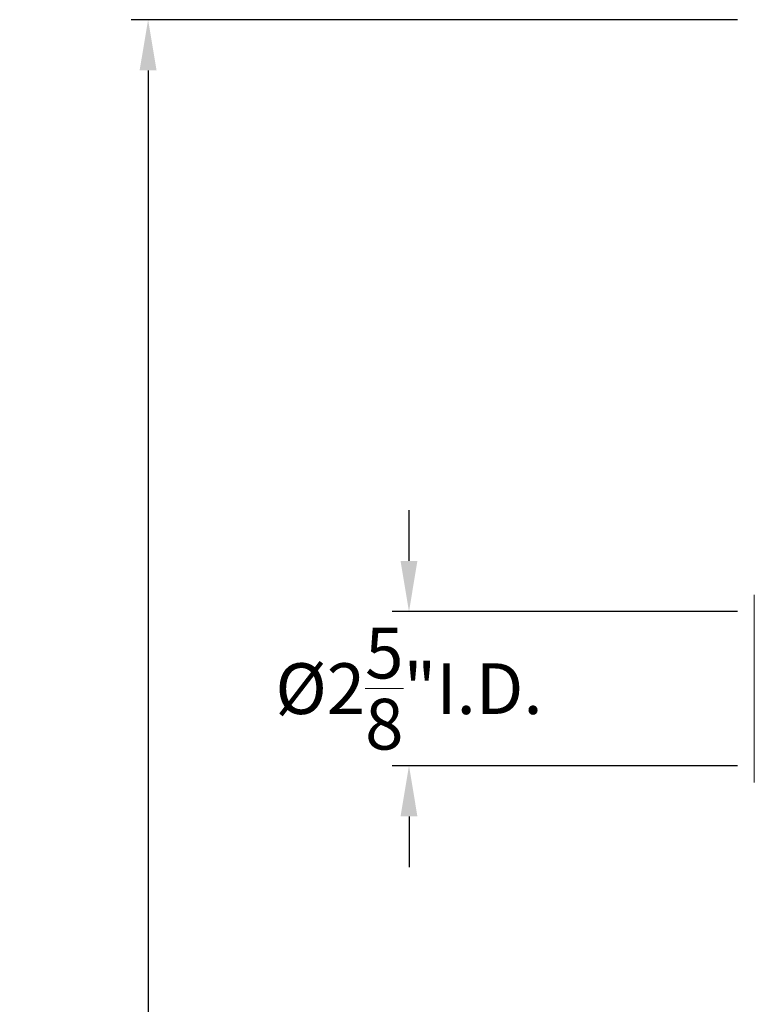
# Model space of a CAD drawing. Extents: x -34 to 79, y -61 to 41.
# Drawn here: x -4 to 8, y 22 to 38 of the extents above; entities that cross this region are included whole.
import ezdxf

# ---------------------------------------------------------------- set-up
doc = ezdxf.new("R2010")
doc.units = 0
doc.header["$LTSCALE"] = 0.25
doc.header["$MEASUREMENT"] = 0
doc.layers.get('0').update_dxf_attribs({"linetype": 'CONTINUOUS', "lineweight": 13})
doc.layers.get('DEFPOINTS').update_dxf_attribs({"linetype": 'CONTINUOUS'})
doc.layers.add('Text', color=7, linetype='CONTINUOUS', lineweight=15)
doc.styles.add('ROMAND', font='romand.shx', dxfattribs={"oblique": 15})
doc.dimstyles.new('ROMAND', dxfattribs={"dimscale": 4.5, "dimtxt": 0.1875, "dimasz": 0.1875, "dimexe": 0.0625, "dimexo": 0.0625, "dimgap": 0.0625, "dimtad": 0, "dimtih": 1, "dimtoh": 1, "dimdec": 3, "dimzin": 0, "dimdsep": 46, "dimlunit": 4, "dimtxsty": 'ROMAND', "dimcen": 0, "dimadec": 0, "dimazin": 0, "dimtfac": 1, "dimtdec": 3, "dimtofl": 0, "dimtmove": 0, "dimatfit": 3, "dimfxl": 0, "dimtolj": 1, "dimtzin": 0, "dimarcsym": 0})

# ---------------------------------------------------------------- blocks, each defined once
blk = doc.blocks.new('*D35')
at = {"layer": 'DEFPOINTS', "color": 0}
for p in [(8.336, 37.89), (-1.748, -3.035), (3.242, -3.035)]:
    blk.add_point(p, dxfattribs=at)
at = {"layer": 'Text', "color": 0, "lineweight": -2}
for p, q in [((8.055, 37.89), (-2.029, 37.89)), ((-1.748, 37.046), (-1.748, 18.693)), ((-1.748, -2.191), (-1.748, 16.162)), ((2.961, -3.035), (-2.029, -3.035))]:
    blk.add_line(p, q, dxfattribs=at)
at = {"layer": 'Text', "color": 0}
for points in [[(-1.889, 37.046), (-1.607, 37.046), (-1.748, 37.89)], [(-1.889, -2.191), (-1.607, -2.191), (-1.748, -3.035)]]:
    blk.add_solid(points, dxfattribs=at)
at = {"layer": 'Text', "color": 0, "insert": (-1.748, 17.428), "char_height": 0.84375, "attachment_point": 5, "style": 'ROMAND'}
blk.add_mtext('\\A1;3\'-4{\\H1.000000x;\\S7/8;}"', dxfattribs=at)
blk = doc.blocks.new('*D48')
at = {"layer": 'DEFPOINTS', "color": 0}
for p in [(8.336, 28.047), (2.592, 25.484), (8.336, 25.484)]:
    blk.add_point(p, dxfattribs=at)
at = {"layer": 'Text', "color": 0, "lineweight": -2}
for p, q in [((2.592, 28.89), (2.592, 29.734)), ((8.055, 28.047), (2.311, 28.047)), ((8.055, 25.484), (2.311, 25.484)), ((2.592, 24.64), (2.592, 23.796))]:
    blk.add_line(p, q, dxfattribs=at)
at = {"layer": 'Text', "color": 0}
for points in [[(2.451, 28.89), (2.732, 28.89), (2.592, 28.047)], [(2.451, 24.64), (2.732, 24.64), (2.592, 25.484)]]:
    blk.add_solid(points, dxfattribs=at)
at = {"layer": 'Text', "color": 0, "insert": (2.592, 26.765), "char_height": 0.84375, "attachment_point": 5, "style": 'ROMAND'}
blk.add_mtext('\\A1;%%C2{\\H1.000000x;\\S5/8;}"I.D.', dxfattribs=at)

msp = doc.modelspace()

# ---------------------------------------------------------------- linework, layer by layer
msp.add_line((8.3358, 28.3277), (8.3358, 25.2027))

# ---------------------------------------------------------------- dimensions: what is measured, and where the dimension line sits
at = {"layer": 'Text'}
dim = msp.add_linear_dim(base=(-1.748, -3.0346), p1=(8.3358, 37.8902), p2=(3.2421, -3.0346), angle=90, dimstyle='ROMAND', dxfattribs=at)
dim.commit()
dim.dimension.update_dxf_attribs({"geometry": '*D35', "text_midpoint": (-1.748, 17.4278)})
dim = msp.add_linear_dim(base=(2.5918, 25.4839), p1=(8.3358, 28.0467), p2=(8.3358, 25.4839), angle=90, text='%%C<>I.D.', dimstyle='ROMAND', dxfattribs=at)
dim.commit()
dim.dimension.update_dxf_attribs({"geometry": '*D48', "text_midpoint": (2.5918, 26.7653), "dimtype": 160})

doc.saveas('drawing.dxf')
